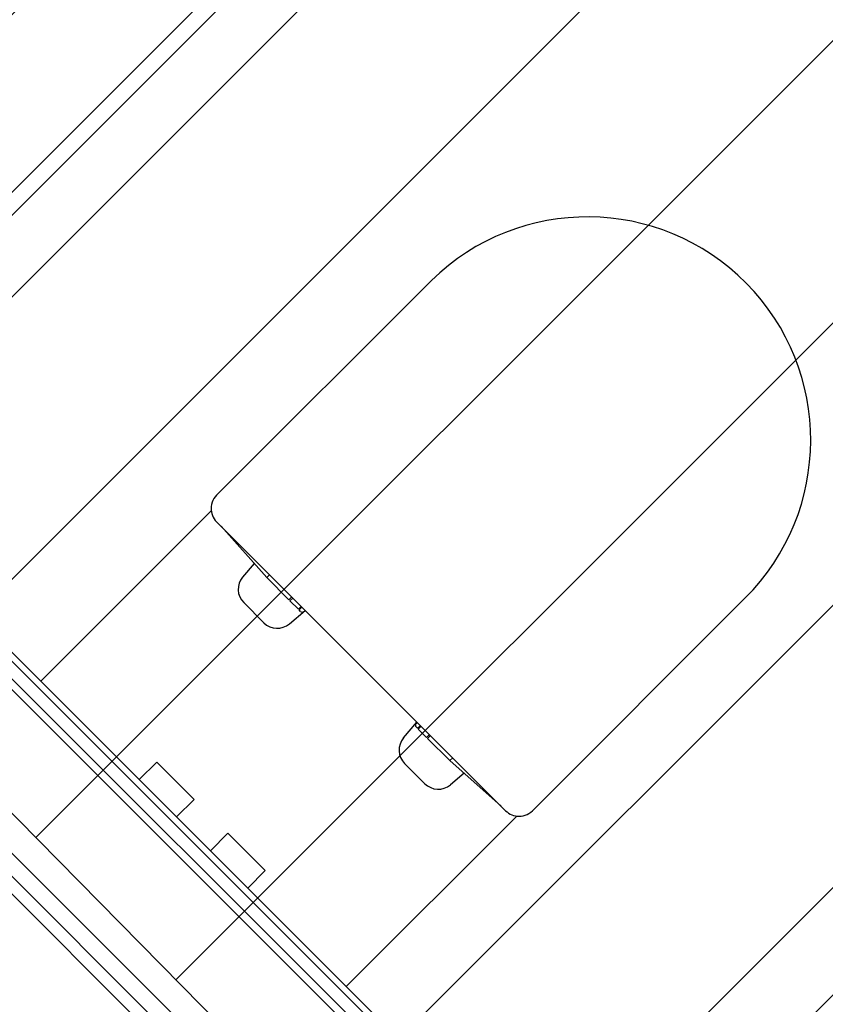
# Model space of a CAD drawing. Extents: x -39700 to 66000, y -16960 to 46095.
# Drawn here: x -17382 to -16741, y 21562 to 22346 of the extents above; entities that cross this region are included whole.
import ezdxf

# ---------------------------------------------------------------- set-up
doc = ezdxf.new("R2010")
doc.units = 0
for name, color, linetype in [('NOT-HATCH', 72, 'CONTINUOUS'), ('NOT-HBORD', 255, 'CONTINUOUS'), ('X-2499-GF-A$0$A-GENM-1', 11, 'CONTINUOUS'), ('X-2499-GF-A$0$A-WALL', 8, 'CONTINUOUS'), ('X-2499-GF-A$0$A-WALL-1', 8, 'CONTINUOUS'), ('X-2499-GF-A$0$P-SANR-FIXT', 11, 'CONTINUOUS'), ('X-2499-GF-A$0$Q-CASE', 11, 'CONTINUOUS'), ('X-XREF', 7, 'CONTINUOUS')]:
    doc.layers.add(name, color=color, linetype=linetype)

# ---------------------------------------------------------------- blocks, each defined once
blk = doc.blocks.new('X-2499-GF-A')
at = {"layer": 'X-2499-GF-A$0$A-GENM-1'}
for p, q in [((-15717.73, 19993.86), (-18945.68, 23221.81)), ((-18952.75, 23214.74), (-15724.8, 19986.79)), ((-16039.47, 20301.46), (-18638.08, 22900.07))]:
    blk.add_line(p, q, dxfattribs=at)
at = {"layer": 'X-2499-GF-A$0$A-WALL'}
for p, q in [((-18944.26, 23238.78), (-15688.74, 19983.26)), ((-17585.91, 22010.53), (-15623.69, 20048.31))]:
    blk.add_line(p, q, dxfattribs=at)
at = {"layer": 'X-2499-GF-A$0$A-WALL-1'}
for p, q in [((-18870.72, 23303.83), (-15623.69, 20056.8)), ((-15623.69, 20070.94), (-18856.58, 23303.83)), ((-18945.68, 23221.81), (-15716.32, 19992.45)), ((-16450.3, 23146.15), (-17581.67, 22014.78)), ((-17572.47, 22005.58), (-16441.1, 23136.95)), ((-15804.71, 22500.56), (-16936.08, 21369.19))]:
    blk.add_line(p, q, dxfattribs=at)
at = {"layer": 'X-2499-GF-A$0$P-SANR-FIXT'}
for p, q in [((-17054.54, 22138.15), (-17225.28, 21967.41)), ((-17229.56, 21955.01), (-17365.12, 21819.45)), ((-17225.28, 21946.19), (-16995.47, 21716.38)), ((-17185.43, 21901.8), (-17221.74, 21942.66)), ((-17195.46, 21913.08), (-17204.62, 21902.23)), ((-17183.16, 21904.07), (-17185.43, 21901.8)), ((-17167.75, 21884.12), (-17185.43, 21901.8)), ((-17203.76, 21881.95), (-17187.7, 21865.89)), ((-17165.48, 21886.4), (-17167.75, 21884.12)), ((-17164.65, 21885.57), (-17166.93, 21883.3)), ((-17166.93, 21883.3), (-17160.3, 21876.67)), ((-16974.25, 21716.38), (-16805.02, 21885.62)), ((-17167.42, 21865.03), (-17154.78, 21875.7)), ((-17160.3, 21876.67), (-17158.02, 21878.94)), ((-17159.73, 21876.11), (-17157.46, 21878.38)), ((-17158.61, 21874.98), (-17159.73, 21876.11)), ((-17154.92, 21875.84), (-17155.78, 21874.98)), ((-17076.63, 21774.25), (-17065.96, 21786.88)), ((-17065.82, 21786.74), (-17066.68, 21785.88)), ((-17066.68, 21783.05), (-17065.56, 21781.93)), ((-17065.56, 21781.93), (-17063.28, 21784.2)), ((-17064.99, 21781.37), (-17062.72, 21783.64)), ((-17058.36, 21774.73), (-17064.99, 21781.37)), ((-17056.09, 21777.01), (-17058.36, 21774.73)), ((-17055.27, 21776.18), (-17057.54, 21773.91)), ((-17057.54, 21773.91), (-17039.86, 21756.23)), ((-17039.86, 21756.23), (-17037.59, 21758.51)), ((-17039.86, 21756.23), (-16999, 21719.92)), ((-17286.8, 21741.12), (-17272.93, 21755)), ((-17272.93, 21755), (-17243.23, 21725.3)), ((-17059.71, 21737.9), (-17075.77, 21753.96)), ((-17028.58, 21746.21), (-17039.43, 21737.04)), ((-17243.23, 21725.3), (-17257.1, 21711.43)), ((-17122.21, 21576.54), (-16986.65, 21712.1)), ((-17230.23, 21684.56), (-17216.36, 21698.43)), ((-17216.36, 21698.43), (-17186.66, 21668.73)), ((-17186.66, 21668.73), (-17200.54, 21654.86))]:
    blk.add_line(p, q, dxfattribs=at)
for centre, radius, start, end in [((-16930.46, 22011.21), 177.51, 314.9664, 134.34765), ((-17214.67, 21956.8), 15, 135, 186.86466), ((-17214.67, 21956.8), 15, 178.24063, 225), ((-17193.15, 21892.56), 15, 139.8272, 225), ((-17157.19, 21876.39), 2, 225, 315), ((-17177.09, 21876.49), 15, 225, 310.17281), ((-17065.27, 21784.47), 2, 135, 225), ((-17065.17, 21764.57), 15, 139.8272, 225), ((-17049.11, 21748.51), 15, 225, 310.1728), ((-16984.86, 21726.99), 15, 225, 270.15598), ((-16984.86, 21726.99), 15, 263.13534, 315)]:
    blk.add_arc(centre, radius, start, end, dxfattribs=at)
at = {"layer": 'X-2499-GF-A$0$Q-CASE'}
blk.add_line((-16925.47, 21379.79), (-17561.95, 22016.28), dxfattribs=at)

msp = doc.modelspace()

# ---------------------------------------------------------------- hatches: boundary and pattern name
at = {"layer": 'NOT-HATCH'}
h = msp.add_hatch(dxfattribs=at)
h.set_pattern_fill('ANSI31', color=256, scale=50)
edge = h.paths.add_edge_path(flags=16)
edge.add_line((-35600, 10900), (-23150, 7200))
edge.add_arc((-276.82, 228.33), 23912.06, 143.505268, 163.048952, ccw=False)
edge.add_line((-19500, 14450), (-15250, 11400))
edge.add_line((-15250, 11400), (-11700, 14950))
edge.add_line((-11700, 14950), (-16150, 19450))
edge.add_line((-16150, 19450), (-15650, 19950))
edge.add_line((-15650, 19950), (-18950, 23300))
edge.add_line((-18950, 23300), (-19150, 23100))
edge.add_line((-19150, 23100), (-19500, 23500))
edge.add_line((-19500, 23500), (-19500, 31100))
edge.add_line((-19500, 31100), (-20800, 31100))
edge.add_line((-20800, 31100), (-20800, 32000))
edge.add_line((-20800, 32000), (-24050, 32000))
edge.add_line((-24050, 32000), (-24050, 28900))
edge.add_line((-24050, 28900), (-31300, 28900))
edge.add_line((-31300, 28900), (-31300, 24000))
edge.add_line((-31300, 24000), (-34150, 24000))
edge.add_line((-34150, 24000), (-34150, 20650))
edge.add_line((-34150, 20650), (-35600, 20650))
edge.add_line((-35600, 20650), (-35600, 10900))
edge = h.paths.add_edge_path(flags=16)
edge.add_line((-3000, 37000), (-3000, 33150))
edge.add_line((-3000, 33150), (1150, 33150))
edge.add_line((1150, 33150), (1150, 31750))
edge.add_line((1150, 31750), (-4400, 31750))
edge.add_line((-4400, 31750), (-4400, 24400))
edge.add_arc((-3448.75, 24400), 951.25, 180, 272.9376)
edge.add_line((-3400, 23450), (200, 23450))
edge.add_arc((200, 24450), 1000, 270, 360)
edge.add_line((1200, 24450), (1200, 27600))
edge.add_line((1200, 27600), (6400, 27600))
edge.add_line((6400, 27600), (12450, 21450))
edge.add_arc((13501.52, 22484.43), 1475.04, 224.53037, 318.13407)
edge.add_line((14600, 21500), (20600, 27500))
edge.add_line((20600, 27500), (11150, 37000))
edge.add_line((11150, 37000), (-3000, 37000))
h.paths.add_polyline_path([(-39700, 39300), (25050, 39300), (25050, 2900), (-39700, 2900)])

# ---------------------------------------------------------------- linework, layer by layer
at = {"layer": 'NOT-HBORD', "color": 1}
msp.add_lwpolyline([(-35600, 10900), (-23150, 7200, -0.085483), (-19500, 14450), (-15250, 11400), (-11700, 14950), (-16150, 19450), (-15650, 19950), (-18950, 23300), (-19150, 23100), (-19500, 23500), (-19500, 31100), (-20800, 31100), (-20800, 32000), (-24050, 32000), (-24050, 28900), (-31300, 28900), (-31300, 24000), (-34150, 24000), (-34150, 20650), (-35600, 20650)], format="xyb", close=True, dxfattribs=at)

# ---------------------------------------------------------------- block references
at = {"layer": 'X-XREF'}
msp.add_blockref('X-2499-GF-A', (0, 0), dxfattribs=at)

doc.saveas('drawing.dxf')
